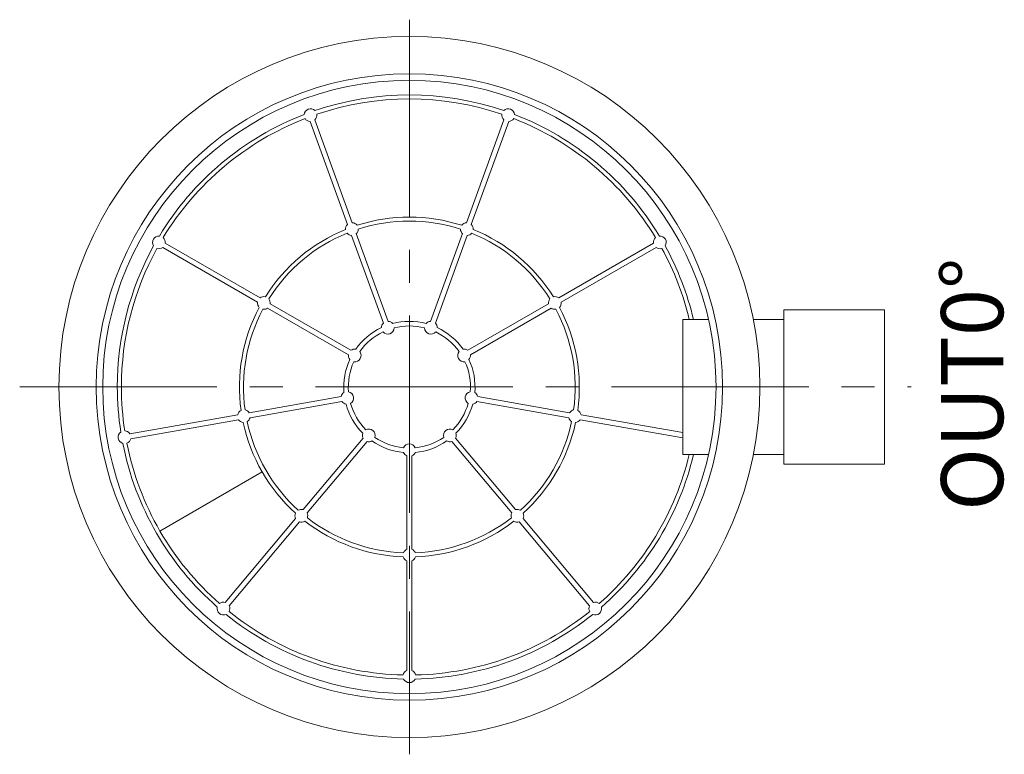
# Model space of a CAD drawing. Units: millimetres. Extents: x 0 to 9721, y -12778 to 6839.
# Drawn here: x 871 to 1822, y 1630 to 2340 of the extents above; entities that cross this region are included whole.
import ezdxf

# ---------------------------------------------------------------- set-up
doc = ezdxf.new("R2010")
doc.units = ezdxf.units.MM
doc.linetypes.add('CENTER2', pattern=[28.575, 19.05, -3.175, 3.175, -3.175])
doc.layers.get('0').update_dxf_attribs({"lineweight": 15})
for name, color, linetype, lineweight in [('EvoCentLinija', 160, 'CENTER2', 0), ('EvoPamatne', 7, 'Continuous', 0), ('EvoTeksts', 7, 'Continuous', 5)]:
    doc.layers.add(name, color=color, linetype=linetype, lineweight=lineweight)
doc.styles.add('style1', font='ARIALN.TTF')

msp = doc.modelspace()

# ---------------------------------------------------------------- linework, layer by layer
msp.add_line((1105.18, 1902.83), (1006.46, 1845.83))
at = {"layer": 'EvoCentLinija', "linetype": 'CENTER2', "ltscale": 10}
for p, q in [((1247.31, 2339.55), (1247.31, 1630.22)), ((870.99, 1984.89), (1732.04, 1984.89))]:
    msp.add_line(p, q, dxfattribs=at)
at = {"layer": 'EvoPamatne'}
for p, q in [((1187.56, 2141.85), (1151.4, 2241.2)), ((1192.18, 2143.53), (1156.02, 2242.88)), ((1302.43, 2143.53), (1338.6, 2242.88)), ((1307.05, 2141.85), (1343.21, 2241.2)), ((1222.23, 2046.6), (1191.42, 2131.27)), ((1226.85, 2048.28), (1196.03, 2132.95)), ((1267.77, 2048.28), (1298.58, 2132.95)), ((1272.38, 2046.6), (1303.2, 2131.27)), ((1103.11, 2070.98), (1011.54, 2123.84)), ((1391.51, 2070.98), (1483.08, 2123.84)), ((1100.65, 2066.72), (1009.08, 2119.59)), ((1393.96, 2066.72), (1485.53, 2119.59)), ((1190.88, 2020.3), (1112.86, 2065.35)), ((1303.73, 2020.3), (1381.76, 2065.35)), ((1188.43, 2016.04), (1110.4, 2061.09)), ((1306.19, 2016.04), (1384.21, 2061.09)), ((1511.28, 1919.61), (1511.28, 2050.16)), ((1511.28, 2050.16), (1536.17, 2050.16)), ((1579.42, 2050.16), (1609.03, 2050.16)), ((1181.32, 1975.75), (1092.59, 1960.1)), ((1182.17, 1970.91), (1093.45, 1955.26)), ((1312.44, 1970.91), (1401.17, 1955.26)), ((1313.29, 1975.75), (1402.02, 1960.1)), ((1081.51, 1958.15), (977.38, 1939.79)), ((1082.36, 1953.31), (978.23, 1934.95)), ((1412.26, 1953.31), (1511.28, 1935.85)), ((1413.11, 1958.15), (1511.28, 1940.84)), ((1202.63, 1935.47), (1144.72, 1866.45)), ((1206.4, 1932.31), (1148.49, 1863.29)), ((1288.22, 1932.31), (1346.13, 1863.29)), ((1291.98, 1935.47), (1349.89, 1866.45)), ((1244.85, 1918.31), (1244.85, 1828.22)), ((1249.76, 1918.31), (1249.76, 1828.22)), ((1511.28, 1919.61), (1536.17, 1919.61)), ((1579.42, 1919.61), (1609.03, 1919.61)), ((1137.48, 1857.83), (1069.52, 1776.83)), ((1141.25, 1854.67), (1073.28, 1773.67)), ((1353.37, 1854.67), (1421.33, 1773.67)), ((1357.13, 1857.83), (1425.1, 1776.83)), ((1244.85, 1816.96), (1244.85, 1711.23)), ((1249.76, 1816.96), (1249.76, 1711.23))]:
    msp.add_line(p, q, dxfattribs=at)
msp.add_lwpolyline([(1609.03, 2059.48), (1706.05, 2059.48), (1706.05, 1910.29), (1609.03, 1910.29)], close=True, dxfattribs=at)
for radius in [338.47, 302.48, 296.14]:
    msp.add_circle((1247.31, 1984.89), radius, dxfattribs=at)
for centre, radius, start, end in [((1247.31, 1984.89), 282.04, 71.121, 108.879), ((1247.31, 1984.89), 278.11, 71.23923, 108.76077), ((1247.31, 1984.89), 282.04, 111.121, 148.879), ((1247.31, 1984.89), 278.11, 111.23923, 148.76077), ((1151.78, 2247.33), 6.14, 46.05507, 173.94493), ((1151.78, 2247.33), 6.14, 211.68711, 266.42182), ((1151.78, 2247.33), 6.14, 313.57818, 8.31289), ((1342.83, 2247.33), 6.14, 171.68711, 226.42182), ((1342.83, 2247.33), 6.14, 6.05507, 133.94493), ((1342.83, 2247.33), 6.14, 273.57818, 328.31289), ((1247.31, 1984.89), 278.11, 31.23923, 68.76077), ((1247.31, 1984.89), 282.04, 31.121, 68.879), ((1247.31, 1984.89), 164.12, 72.05973, 107.94027), ((1191.8, 2137.4), 6.14, 133.57818, 183.81243), ((1191.8, 2137.4), 6.14, 36.18757, 86.42182), ((1247.31, 1984.89), 160.18, 72.04952, 107.95048), ((1302.82, 2137.4), 6.14, 93.57818, 143.81243), ((1302.82, 2137.4), 6.14, 356.18757, 46.42182), ((1005.43, 2124.53), 6.14, 86.05507, 213.94493), ((1247.31, 1984.89), 164.12, 112.05973, 147.94027), ((1247.31, 1984.89), 160.18, 112.04952, 147.95048), ((1191.8, 2137.4), 6.14, 221.13932, 266.42182), ((1191.8, 2137.4), 6.14, 313.57818, 358.86068), ((1302.82, 2137.4), 6.14, 181.13932, 226.42182), ((1302.82, 2137.4), 6.14, 273.57818, 318.86068), ((1247.31, 1984.89), 160.18, 32.04952, 67.95048), ((1247.31, 1984.89), 164.12, 32.05973, 67.94027), ((1489.18, 2124.53), 6.14, 326.05507, 93.94493), ((1247.31, 1984.89), 282.04, 151.121, 180), ((1005.43, 2124.53), 6.14, 353.57818, 48.31289), ((1489.18, 2124.53), 6.14, 131.68711, 186.42182), ((1247.31, 1984.89), 282.04, 13.38228, 28.879), ((1247.31, 1984.89), 278.11, 151.23923, 180), ((1005.43, 2124.53), 6.14, 251.68711, 306.42182), ((1489.18, 2124.53), 6.14, 233.57818, 288.31289), ((1247.31, 1984.89), 278.11, 13.57502, 28.76077), ((1106.75, 2066.03), 6.14, 173.57818, 223.81243), ((1106.75, 2066.03), 6.14, 76.18757, 126.42182), ((1106.75, 2066.03), 6.14, 353.57818, 38.86068), ((1387.86, 2066.03), 6.14, 141.13932, 186.42182), ((1387.86, 2066.03), 6.14, 53.57818, 103.81243), ((1387.86, 2066.03), 6.14, 316.18757, 6.42182), ((1247.31, 1984.89), 164.12, 152.05973, 187.94027), ((1247.31, 1984.89), 160.18, 152.04952, 187.95048), ((1106.75, 2066.03), 6.14, 261.13932, 306.42182), ((1387.86, 2066.03), 6.14, 233.57818, 278.86068), ((1247.31, 1984.89), 160.18, 352.04952, 27.95048), ((1247.31, 1984.89), 164.12, 352.05973, 27.94027), ((1226.46, 2042.15), 6.14, 133.57818, 179.18752), ((1226.46, 2042.15), 6.14, 40.81248, 86.42182), ((1247.31, 1984.89), 63.39, 75.19677, 104.80323), ((1268.15, 2042.15), 6.14, 93.57818, 139.18752), ((1268.15, 2042.15), 6.14, 0.81248, 46.42182), ((1247.31, 1984.89), 63.39, 115.19677, 144.80323), ((1247.31, 1984.89), 58.96, 115.55956, 144.44044), ((1226.46, 2042.15), 6.14, 221.55704, 358.44296), ((1247.31, 1984.89), 58.96, 75.55956, 104.44044), ((1268.15, 2042.15), 6.14, 181.55704, 318.44296), ((1247.31, 1984.89), 58.96, 35.55956, 64.44044), ((1247.31, 1984.89), 63.39, 35.19677, 64.80323), ((1194.53, 2015.36), 6.14, 173.57818, 219.18752), ((1194.53, 2015.36), 6.14, 80.81248, 126.42182), ((1194.53, 2015.36), 6.14, 261.55704, 38.44296), ((1300.09, 2015.36), 6.14, 141.55704, 278.44296), ((1300.09, 2015.36), 6.14, 53.57818, 99.18752), ((1300.09, 2015.36), 6.14, 320.81248, 6.42182), ((1247.31, 1984.89), 63.39, 155.19677, 184.80323), ((1247.31, 1984.89), 58.96, 155.55956, 184.44044), ((1247.31, 1984.89), 58.96, 355.55956, 24.44044), ((1247.31, 1984.89), 63.39, 355.19677, 24.80323), ((1247.31, 1984.89), 282.04, 180, 188.879), ((1247.31, 1984.89), 278.11, 180, 188.76077), ((1187.29, 1974.3), 6.14, 120.81248, 166.42182), ((1187.29, 1974.3), 6.14, 301.55704, 78.44296), ((1307.32, 1974.3), 6.14, 101.55704, 238.44296), ((1307.32, 1974.3), 6.14, 13.57818, 59.18752), ((1187.29, 1974.3), 6.14, 213.57818, 259.18752), ((1247.31, 1984.89), 58.96, 195.55956, 224.44044), ((1247.31, 1984.89), 58.96, 315.55956, 344.44044), ((1307.32, 1974.3), 6.14, 280.81248, 326.42182), ((1087.48, 1956.7), 6.14, 116.18757, 166.42182), ((1087.48, 1956.7), 6.14, 33.57818, 78.86068), ((1247.31, 1984.89), 63.39, 195.19677, 224.80323), ((1247.31, 1984.89), 63.39, 315.19677, 344.80323), ((1407.14, 1956.7), 6.14, 101.13932, 146.42182), ((1407.14, 1956.7), 6.14, 13.57818, 63.81243), ((1087.48, 1956.7), 6.14, 213.57818, 263.81243), ((1247.31, 1984.89), 164.12, 192.05973, 227.94027), ((1087.48, 1956.7), 6.14, 301.13932, 346.42182), ((1247.31, 1984.89), 160.18, 192.04952, 227.95048), ((1247.31, 1984.89), 160.18, 312.04952, 347.95048), ((1247.31, 1984.89), 164.12, 312.05973, 347.94027), ((1407.14, 1956.7), 6.14, 193.57818, 238.86068), ((1407.14, 1956.7), 6.14, 276.18757, 326.42182), ((972.26, 1936.39), 6.14, 126.05507, 253.94493), ((972.26, 1936.39), 6.14, 33.57818, 88.31289), ((1208.13, 1938.2), 6.14, 160.81248, 206.42182), ((1208.13, 1938.2), 6.14, 341.55704, 118.44296), ((1286.48, 1938.2), 6.14, 61.55704, 198.44296), ((1286.48, 1938.2), 6.14, 333.57818, 19.18752), ((1247.31, 1984.89), 282.04, 191.121, 228.879), ((972.26, 1936.39), 6.14, 291.68711, 346.42182), ((1247.31, 1984.89), 278.11, 191.23923, 228.76077), ((1208.13, 1938.2), 6.14, 253.57818, 299.18752), ((1247.31, 1984.89), 63.39, 235.19677, 264.80323), ((1247.31, 1984.89), 58.96, 235.55956, 264.44044), ((1247.31, 1984.89), 58.96, 275.55956, 304.44044), ((1247.31, 1984.89), 63.39, 275.19677, 304.80323), ((1286.48, 1938.2), 6.14, 240.81248, 286.42182), ((1247.31, 1923.94), 6.14, 200.81248, 246.42182), ((1247.31, 1923.94), 6.14, 21.55704, 158.44296), ((1247.31, 1923.94), 6.14, 293.57818, 339.18752), ((1247.31, 1984.89), 278.11, 311.23923, 346.42498), ((1247.31, 1984.89), 282.04, 311.121, 346.61772), ((1142.98, 1860.56), 6.14, 73.57818, 118.86068), ((1351.63, 1860.56), 6.14, 61.13932, 106.42182), ((1142.98, 1860.56), 6.14, 156.18757, 206.42182), ((1142.98, 1860.56), 6.14, 253.57818, 303.81243), ((1247.31, 1984.89), 164.12, 232.05973, 267.94027), ((1142.98, 1860.56), 6.14, 341.13932, 26.42182), ((1247.31, 1984.89), 160.18, 232.04952, 267.95048), ((1247.31, 1984.89), 160.18, 272.04952, 307.95048), ((1247.31, 1984.89), 164.12, 272.05973, 307.94027), ((1351.63, 1860.56), 6.14, 153.57818, 198.86068), ((1351.63, 1860.56), 6.14, 236.18757, 286.42182), ((1351.63, 1860.56), 6.14, 333.57818, 23.81243), ((1247.31, 1822.59), 6.14, 113.57818, 158.86068), ((1247.31, 1822.59), 6.14, 21.13932, 66.42182), ((1247.31, 1822.59), 6.14, 196.18757, 246.42182), ((1247.31, 1822.59), 6.14, 293.57818, 343.81243), ((1067.78, 1770.94), 6.14, 166.05507, 293.94493), ((1067.78, 1770.94), 6.14, 73.57818, 128.31289), ((1067.78, 1770.94), 6.14, 331.68711, 26.42182), ((1426.83, 1770.94), 6.14, 153.57818, 208.31289), ((1426.83, 1770.94), 6.14, 246.05507, 13.94493), ((1426.83, 1770.94), 6.14, 51.68711, 106.42182), ((1247.31, 1984.89), 282.04, 231.121, 268.879), ((1247.31, 1984.89), 278.11, 231.23923, 268.76077), ((1247.31, 1984.89), 282.04, 271.121, 308.879), ((1247.31, 1984.89), 278.11, 271.23923, 308.76077), ((1247.31, 1705.6), 6.14, 113.57818, 168.31289), ((1247.31, 1705.6), 6.14, 206.05507, 333.94493), ((1247.31, 1705.6), 6.14, 11.68711, 66.42182)]:
    msp.add_arc(centre, radius, start, end, dxfattribs=at)

# ---------------------------------------------------------------- texts
at = {"layer": 'EvoTeksts', "color": 109, "insert": (1790.78, 1987.55), "char_height": 60, "attachment_point": 5, "rotation": 90, "style": 'style1'}
msp.add_mtext('\\fArial Narrow|b1|i0|c0|p34;OUT0%%D', dxfattribs=at)

doc.saveas('drawing.dxf')
